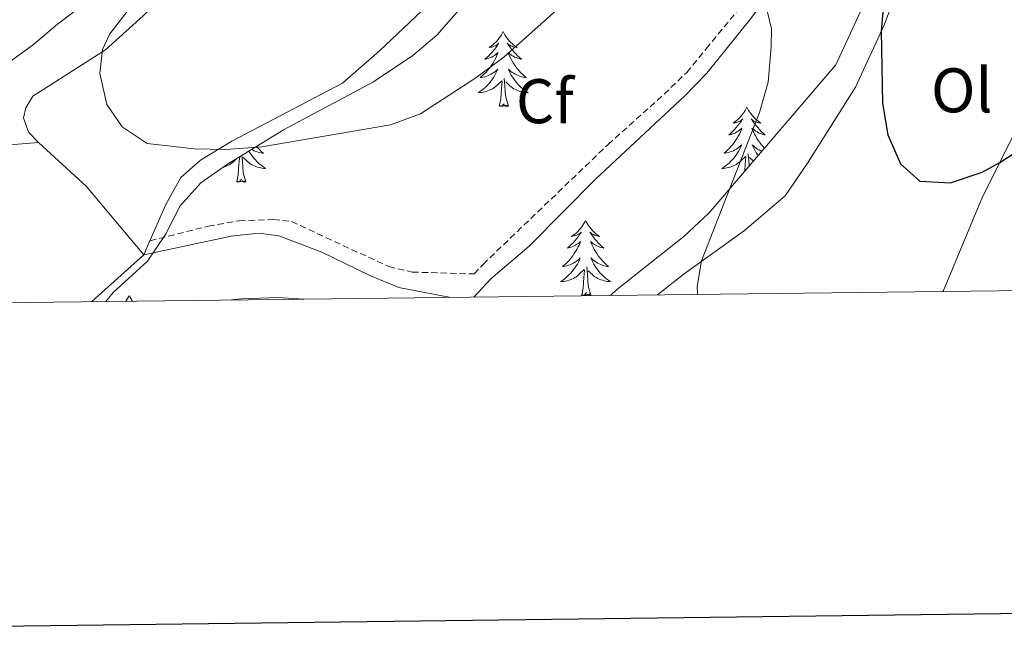
# Model space of a CAD drawing. Units: metres. Extents: x 579550 to 584040, y 4705359 to 4708382.
# Drawn here: x 580568 to 580724, y 4705711 to 4705810 of the extents above; entities that cross this region are included whole.
import ezdxf
from ezdxf.enums import TextEntityAlignment as Align

# ---------------------------------------------------------------- set-up
doc = ezdxf.new("R2010")
doc.units = ezdxf.units.M
doc.header["$MEASUREMENT"] = 0
doc.linetypes.add('TRAZOSX2', pattern=[1.5, 1, -0.5])
for name, color, linetype, lineweight in [('Level 21', 19, 'Continuous', 0), ('Level 35', 92, 'Continuous', 0), ('Level 36', 19, 'Continuous', 40), ('Level 37', 92, 'Continuous', 0), ('Level 4', 36, 'Continuous', 30), ('Level 5', 36, 'Continuous', 0), ('Level 61', 19, 'Continuous', 0), ('Level 63', 7, 'Continuous', 0)]:
    doc.layers.add(name, color=color, linetype=linetype, lineweight=lineweight)
doc.styles.add('Arial', font='ARIAL.TTF', dxfattribs={"height": 0.2})

msp = doc.modelspace()

# ---------------------------------------------------------------- linework, layer by layer
at = {"layer": 'Level 21', "color": 19, "linetype": 'Continuous', "lineweight": 0}
for points in [[(580639.9, 4705766.02, 434.79), (580642.6, 4705768.9, 434.22), (580648.68, 4705774.11, 433.41), (580659.22, 4705784.74, 432.58), (580673.45, 4705797.97, 431.64), (580676.9, 4705801.59, 431.49), (580683.94, 4705810.27, 430.62), (580694.44, 4705824.7, 428.23), (580700.15, 4705831.67, 426.34), (580707.22, 4705840.04, 424.48), (580711.97, 4705844.04, 423.47), (580714.9, 4705845.87, 422.71), (580716.99, 4705846.6, 422.45), (580720.8, 4705847.24, 421.86), (580723.76, 4705847.21, 421.69), (580736.48, 4705845.58, 421.61), (580741.47, 4705845.57, 421.4), (580746.86, 4705845.98, 421.1), (580750.21, 4705846.52, 420.85), (580755, 4705847.86, 420.35), (580770.4, 4705853.09, 418.14), (580774.7, 4705853.77, 417.8), (580786.37, 4705854.87, 417.38)], [(580587.41, 4705772.72, 431.81), (580601.32, 4705775.72, 432.66), (580605.64, 4705776.15, 432.91), (580608.89, 4705775.76, 433.42), (580615.72, 4705773.18, 433.92), (580623.36, 4705769.47, 434.86), (580627.96, 4705767.53, 435.18), (580636.24, 4705765.97, 434.83)]]:
    msp.add_polyline3d(points, dxfattribs=at)
at = {"layer": 'Level 21', "color": 19, "linetype": 'TRAZOSX2', "lineweight": 0}
msp.add_polyline3d([(580588.39, 4705774.95, 431.6), (580597.66, 4705777.29, 432.11), (580602.58, 4705778.15, 432.43), (580608.03, 4705778.35, 433.12), (580610.9, 4705778.01, 433.29), (580626.35, 4705770.86, 434.3), (580630.1, 4705769.99, 434.56), (580639.94, 4705769.69, 434.36), (580641.34, 4705771.22, 434.17), (580661.21, 4705790.26, 432.59), (580670.14, 4705798.27, 432.17), (580673.73, 4705801.72, 431.68), (580676.83, 4705805.48, 431.24), (580682.76, 4705812.66, 430.4), (580692.92, 4705825.91, 428.23), (580698.65, 4705832.92, 426.34), (580705.84, 4705841.42, 424.48), (580710.82, 4705845.62, 423.47), (580714.05, 4705847.64, 422.71), (580716.5, 4705848.49, 422.45), (580720.65, 4705849.19, 421.86)], dxfattribs=at)
at = {"layer": 'Level 35', "color": 92, "linetype": 'Continuous', "lineweight": 0, "ltscale": 0.5}
for points in [[(580706.81, 4705823.27, 428.36), (580697.44, 4705802.93, 430.13), (580677.24, 4705779.37, 431.74), (580673.28, 4705775.64, 432.25), (580662.58, 4705767.17, 434.11), (580661.62, 4705766.27, 434.26)], [(580581.38, 4705765.33, 438), (580582.55, 4705766.76, 437.82), (580588, 4705771.7, 436.47), (580590.87, 4705775.96, 436.13), (580593.19, 4705780.53, 434.78), (580596.5, 4705784.18, 433.94), (580600.69, 4705787.12, 433.96), (580609.72, 4705792.66, 433.29), (580623.9, 4705800.21, 432.54), (580630.18, 4705804.38, 432.25), (580633.99, 4705807.63, 432.28), (580645.43, 4705820.7, 431.06)], [(580581.05, 4705814.97, 434.84), (580573.68, 4705809.37, 435.7), (580569.86, 4705806.15, 435.97), (580561.37, 4705800.01, 436.2)]]:
    msp.add_polyline3d(points, dxfattribs=at)
at = {"layer": 'Level 36', "color": 92, "linetype": 'Continuous', "lineweight": 0}
for points in [[(580644.54, 4705808.2), (580644.43, 4705807.98), (580644.27, 4705807.71), (580644.1, 4705807.44), (580643.92, 4705807.19), (580643.73, 4705806.94), (580643.52, 4705806.7), (580643.3, 4705806.47), (580643.07, 4705806.26), (580642.83, 4705806.05), (580642.58, 4705805.86), (580642.32, 4705805.69), (580642.52, 4705805.71), (580642.72, 4705805.75), (580642.92, 4705805.8), (580643.12, 4705805.87), (580643.3, 4705805.96), (580643.49, 4705806.05), (580643.66, 4705806.17), (580643.86, 4705806.36), (580643.82, 4705806.29), (580643.59, 4705805.95), (580643.35, 4705805.61), (580643.1, 4705805.29), (580642.83, 4705804.97), (580642.55, 4705804.67), (580642.26, 4705804.37), (580641.95, 4705804.09), (580641.64, 4705803.82), (580641.76, 4705803.84), (580642.01, 4705803.9), (580642.25, 4705803.97), (580642.49, 4705804.06), (580642.72, 4705804.16), (580642.94, 4705804.28), (580643.16, 4705804.41), (580643.36, 4705804.56), (580643.56, 4705804.71), (580643.75, 4705804.88), (580643.66, 4705804.66), (580643.5, 4705804.3), (580643.33, 4705803.95), (580643.15, 4705803.6), (580642.95, 4705803.26), (580642.74, 4705802.93), (580642.51, 4705802.61), (580642.27, 4705802.29), (580642.02, 4705801.99), (580641.76, 4705801.7), (580641.48, 4705801.42), (580641.19, 4705801.15), (580640.9, 4705800.89), (580641.09, 4705800.91), (580641.36, 4705800.96), (580641.62, 4705801.03), (580641.88, 4705801.1), (580642.14, 4705801.2), (580642.38, 4705801.31), (580642.62, 4705801.43), (580642.86, 4705801.57), (580643.08, 4705801.72), (580643.3, 4705801.88), (580643.51, 4705802.06), (580643.7, 4705802.25), (580643.56, 4705801.92)], [(580644.54, 4705808.2), (580644.65, 4705807.98), (580644.8, 4705807.71), (580644.97, 4705807.44), (580645.15, 4705807.19), (580645.35, 4705806.94), (580645.55, 4705806.7), (580645.77, 4705806.47), (580646, 4705806.26), (580646.24, 4705806.05), (580646.49, 4705805.86), (580646.75, 4705805.69), (580646.56, 4705805.71), (580646.35, 4705805.75), (580646.15, 4705805.8), (580645.96, 4705805.87), (580645.77, 4705805.96), (580645.59, 4705806.05), (580645.41, 4705806.17), (580645.21, 4705806.36), (580645.25, 4705806.29), (580645.48, 4705805.95), (580645.72, 4705805.61), (580645.98, 4705805.29), (580646.25, 4705804.97), (580646.53, 4705804.67), (580646.82, 4705804.37), (580647.12, 4705804.09), (580647.44, 4705803.82), (580647.31, 4705803.84), (580647.06, 4705803.9), (580646.82, 4705803.97), (580646.59, 4705804.06), (580646.36, 4705804.16), (580646.13, 4705804.28), (580645.92, 4705804.41), (580645.71, 4705804.56), (580645.51, 4705804.71), (580645.33, 4705804.88), (580645.41, 4705804.66), (580645.57, 4705804.3), (580645.74, 4705803.95), (580645.93, 4705803.6), (580646.13, 4705803.26), (580646.34, 4705802.93), (580646.56, 4705802.61), (580646.8, 4705802.29), (580647.06, 4705801.99), (580647.32, 4705801.7), (580647.59, 4705801.42), (580647.88, 4705801.15), (580648.18, 4705800.89), (580647.98, 4705800.91), (580647.72, 4705800.96), (580647.45, 4705801.03), (580647.19, 4705801.1), (580646.94, 4705801.2), (580646.69, 4705801.31), (580646.45, 4705801.43), (580646.22, 4705801.57), (580645.99, 4705801.72), (580645.77, 4705801.88), (580645.57, 4705802.06), (580645.37, 4705802.25), (580645.51, 4705801.92)], [(580643.56, 4705801.92), (580643.4, 4705801.6), (580643.24, 4705801.28), (580643.05, 4705800.98), (580642.86, 4705800.68), (580642.65, 4705800.39), (580642.42, 4705800.11), (580642.19, 4705799.85), (580641.94, 4705799.59), (580641.68, 4705799.34), (580641.42, 4705799.11), (580641.14, 4705798.89), (580640.85, 4705798.68), (580640.56, 4705798.49), (580640.82, 4705798.5), (580641.08, 4705798.52), (580641.35, 4705798.56), (580641.61, 4705798.62), (580641.86, 4705798.69), (580642.11, 4705798.78), (580642.36, 4705798.88), (580642.59, 4705799), (580642.82, 4705799.13), (580643.04, 4705799.27), (580643.26, 4705799.43), (580643.46, 4705799.6), (580644.31, 4705800.4)], [(580645.39, 4705796.35), (580644.96, 4705797.79), (580644.87, 4705798.7), (580644.82, 4705799.65), (580644.72, 4705800.81)], [(580645.51, 4705801.92), (580645.67, 4705801.6), (580645.84, 4705801.28), (580646.02, 4705800.98), (580646.22, 4705800.68), (580646.43, 4705800.39), (580646.65, 4705800.11), (580646.89, 4705799.85), (580647.13, 4705799.59), (580647.39, 4705799.34), (580647.66, 4705799.11), (580647.94, 4705798.89), (580648.23, 4705798.68), (580648.52, 4705798.49), (580648.25, 4705798.5), (580647.99, 4705798.52), (580647.73, 4705798.56), (580647.47, 4705798.62), (580647.21, 4705798.69), (580646.96, 4705798.78), (580646.72, 4705798.88), (580646.48, 4705799), (580646.25, 4705799.13), (580646.03, 4705799.27), (580645.82, 4705799.43), (580645.61, 4705799.6), (580644.96, 4705800.22)], [(580643.92, 4705796.35), (580644.16, 4705797.47), (580644.28, 4705799.21), (580644.32, 4705799.65), (580644.39, 4705800.37)], [(580645.39, 4705796.35), (580645.21, 4705796.28), (580645.2, 4705796.52), (580645, 4705796.3), (580644.88, 4705796.5), (580644.76, 4705796.4), (580644.49, 4705796.34), (580644.69, 4705796.73), (580644.3, 4705796.35), (580644.12, 4705796.3), (580644.08, 4705796.46), (580643.92, 4705796.35)], [(580683.3, 4705796.18), (580683.19, 4705795.96), (580683.04, 4705795.68), (580682.87, 4705795.42), (580682.69, 4705795.16), (580682.49, 4705794.91), (580682.29, 4705794.67), (580682.07, 4705794.45), (580681.84, 4705794.23), (580681.6, 4705794.03), (580681.35, 4705793.84), (580681.09, 4705793.66), (580681.28, 4705793.68), (580681.49, 4705793.72), (580681.69, 4705793.78), (580681.88, 4705793.85), (580682.07, 4705793.93), (580682.25, 4705794.03), (580682.43, 4705794.14), (580682.63, 4705794.33), (580682.59, 4705794.27), (580682.36, 4705793.92), (580682.12, 4705793.59), (580681.86, 4705793.26), (580681.59, 4705792.94), (580681.31, 4705792.64), (580681.02, 4705792.35), (580680.72, 4705792.06), (580680.4, 4705791.79), (580680.53, 4705791.81), (580680.78, 4705791.87), (580681.02, 4705791.95), (580681.25, 4705792.03), (580681.48, 4705792.14), (580681.71, 4705792.25), (580681.92, 4705792.39), (580682.13, 4705792.53), (580682.33, 4705792.69), (580682.51, 4705792.86), (580682.43, 4705792.63), (580682.27, 4705792.27), (580682.1, 4705791.92), (580681.91, 4705791.57), (580681.71, 4705791.23), (580681.5, 4705790.9), (580681.28, 4705790.58), (580681.04, 4705790.27), (580680.78, 4705789.97), (580680.52, 4705789.67), (580680.25, 4705789.39), (580679.96, 4705789.12), (580679.66, 4705788.87), (580679.86, 4705788.89), (580680.12, 4705788.94), (580680.39, 4705789), (580680.65, 4705789.08), (580680.9, 4705789.17), (580681.15, 4705789.28), (580681.39, 4705789.4), (580681.62, 4705789.54), (580681.85, 4705789.69), (580682.07, 4705789.85), (580682.27, 4705790.03), (580682.47, 4705790.22), (580682.33, 4705789.89)], [(580683.3, 4705796.18), (580683.41, 4705795.96), (580683.57, 4705795.68), (580683.74, 4705795.42), (580683.92, 4705795.16), (580684.11, 4705794.91), (580684.32, 4705794.67), (580684.54, 4705794.45), (580684.77, 4705794.23), (580685.01, 4705794.03), (580685.26, 4705793.84), (580685.52, 4705793.66), (580685.32, 4705793.68), (580685.12, 4705793.72), (580684.92, 4705793.78), (580684.72, 4705793.85), (580684.54, 4705793.93), (580684.35, 4705794.03), (580684.18, 4705794.14), (580683.98, 4705794.33), (580684.02, 4705794.27), (580684.25, 4705793.92), (580684.49, 4705793.59), (580684.74, 4705793.26), (580685.01, 4705792.94), (580685.29, 4705792.64), (580685.58, 4705792.35), (580685.89, 4705792.06), (580686.2, 4705791.79), (580686.08, 4705791.81), (580685.83, 4705791.87), (580685.59, 4705791.95), (580685.35, 4705792.03), (580685.12, 4705792.14), (580684.9, 4705792.25), (580684.68, 4705792.39), (580684.48, 4705792.53), (580684.28, 4705792.69), (580684.09, 4705792.86), (580684.18, 4705792.63), (580684.34, 4705792.27), (580684.51, 4705791.92), (580684.69, 4705791.57), (580684.89, 4705791.23), (580685.1, 4705790.9), (580685.33, 4705790.58), (580685.57, 4705790.27), (580685.82, 4705789.97), (580686.08, 4705789.68)], [(580605.32, 4705789.96), (580605.58, 4705789.67), (580605.86, 4705789.39), (580606.14, 4705789.12), (580606.44, 4705788.87), (580606.24, 4705788.89), (580605.98, 4705788.94), (580605.71, 4705789), (580605.45, 4705789.08), (580605.2, 4705789.17), (580604.95, 4705789.28), (580604.71, 4705789.4), (580604.56, 4705789.49)], [(580682.33, 4705789.89), (580682.17, 4705789.57), (580682, 4705789.26), (580681.82, 4705788.95), (580681.62, 4705788.65), (580681.41, 4705788.37), (580681.19, 4705788.09), (580680.95, 4705787.82), (580680.71, 4705787.56), (580680.45, 4705787.32), (580680.18, 4705787.09), (580679.9, 4705786.86), (580679.61, 4705786.65), (580679.32, 4705786.46), (580679.59, 4705786.47), (580679.85, 4705786.5), (580680.11, 4705786.54), (580680.37, 4705786.59), (580680.63, 4705786.67), (580680.88, 4705786.75), (580681.12, 4705786.86), (580681.36, 4705786.97), (580681.59, 4705787.1), (580681.81, 4705787.25), (580682.02, 4705787.41), (580682.23, 4705787.58), (580683.08, 4705788.37)], [(580685.66, 4705789.19), (580685.46, 4705789.28), (580685.22, 4705789.4), (580684.98, 4705789.54), (580684.76, 4705789.69), (580684.54, 4705789.85), (580684.33, 4705790.03), (580684.14, 4705790.22), (580684.28, 4705789.89), (580684.44, 4705789.57), (580684.6, 4705789.26), (580684.79, 4705788.95), (580684.98, 4705788.65), (580685.08, 4705788.52)], [(580602.18, 4705784.33), (580602.42, 4705785.45), (580602.54, 4705787.19), (580602.58, 4705787.62), (580602.65, 4705788.32)], [(580603.65, 4705784.33), (580603.22, 4705785.77), (580603.13, 4705786.67), (580603.08, 4705787.62), (580603, 4705788.54)], [(580604.12, 4705789.22), (580604.28, 4705788.95), (580604.48, 4705788.66), (580604.69, 4705788.37), (580604.91, 4705788.09), (580605.15, 4705787.82), (580605.39, 4705787.56), (580605.65, 4705787.32), (580605.92, 4705787.09), (580606.2, 4705786.86), (580606.49, 4705786.65), (580606.78, 4705786.46), (580606.51, 4705786.47), (580606.25, 4705786.5), (580605.99, 4705786.54), (580605.73, 4705786.59), (580605.47, 4705786.67), (580605.22, 4705786.75), (580604.98, 4705786.86), (580604.74, 4705786.97), (580604.51, 4705787.1), (580604.29, 4705787.25), (580604.08, 4705787.41), (580603.87, 4705787.58), (580603.22, 4705788.2)], [(580682.97, 4705786.05), (580683.04, 4705787.19), (580683.09, 4705787.62), (580683.15, 4705788.34)], [(580683.63, 4705786.82), (580683.59, 4705787.62), (580683.49, 4705788.78)], [(580684.32, 4705787.63), (580683.72, 4705788.2)], [(580599.99, 4705786.63), (580600.12, 4705786.67), (580600.37, 4705786.75), (580600.62, 4705786.86), (580600.85, 4705786.97), (580601.08, 4705787.1), (580601.31, 4705787.25), (580601.52, 4705787.41), (580601.72, 4705787.58), (580602.26, 4705788.08)], [(580603.65, 4705784.33), (580603.48, 4705784.26), (580603.46, 4705784.5), (580603.27, 4705784.28), (580603.14, 4705784.48), (580603.02, 4705784.37), (580602.75, 4705784.32), (580602.95, 4705784.71), (580602.56, 4705784.33), (580602.38, 4705784.28), (580602.34, 4705784.44), (580602.18, 4705784.33)], [(580657.64, 4705778.19), (580657.53, 4705777.97), (580657.38, 4705777.7), (580657.21, 4705777.43), (580657.03, 4705777.17), (580656.84, 4705776.93), (580656.63, 4705776.69), (580656.41, 4705776.46), (580656.18, 4705776.25), (580655.94, 4705776.04), (580655.69, 4705775.85), (580655.43, 4705775.67), (580655.63, 4705775.7), (580655.83, 4705775.74), (580656.03, 4705775.79), (580656.22, 4705775.86), (580656.41, 4705775.95), (580656.59, 4705776.04), (580656.77, 4705776.16), (580656.97, 4705776.35), (580656.93, 4705776.28), (580656.7, 4705775.94), (580656.46, 4705775.6), (580656.2, 4705775.27), (580655.94, 4705774.96), (580655.66, 4705774.65), (580655.36, 4705774.36), (580655.06, 4705774.08), (580654.75, 4705773.81), (580654.87, 4705773.83), (580655.12, 4705773.89), (580655.36, 4705773.96), (580655.6, 4705774.05), (580655.83, 4705774.15), (580656.05, 4705774.27), (580656.26, 4705774.4), (580656.47, 4705774.55), (580656.67, 4705774.7), (580656.86, 4705774.87), (580656.77, 4705774.65), (580656.61, 4705774.29), (580656.44, 4705773.93), (580656.26, 4705773.59), (580656.06, 4705773.25), (580655.84, 4705772.92), (580655.62, 4705772.59), (580655.38, 4705772.28), (580655.13, 4705771.98), (580654.86, 4705771.69), (580654.59, 4705771.41), (580654.3, 4705771.14), (580654, 4705770.88), (580654.2, 4705770.9), (580654.47, 4705770.95), (580654.73, 4705771.01), (580654.99, 4705771.09), (580655.24, 4705771.19), (580655.49, 4705771.29), (580655.73, 4705771.42), (580655.97, 4705771.56), (580656.19, 4705771.71), (580656.41, 4705771.87), (580656.61, 4705772.05), (580656.81, 4705772.23), (580656.67, 4705771.91)], [(580657.64, 4705778.19), (580657.76, 4705777.97), (580657.91, 4705777.7), (580658.08, 4705777.43), (580658.26, 4705777.17), (580658.46, 4705776.93), (580658.66, 4705776.69), (580658.88, 4705776.46), (580659.11, 4705776.25), (580659.35, 4705776.04), (580659.6, 4705775.85), (580659.86, 4705775.67), (580659.66, 4705775.7), (580659.46, 4705775.74), (580659.26, 4705775.79), (580659.07, 4705775.86), (580658.88, 4705775.95), (580658.7, 4705776.04), (580658.52, 4705776.16), (580658.32, 4705776.35), (580658.36, 4705776.28), (580658.59, 4705775.94), (580658.83, 4705775.6), (580659.09, 4705775.27), (580659.36, 4705774.96), (580659.64, 4705774.65), (580659.93, 4705774.36), (580660.23, 4705774.08), (580660.54, 4705773.81), (580660.42, 4705773.83), (580660.17, 4705773.89), (580659.93, 4705773.96), (580659.7, 4705774.05), (580659.46, 4705774.15), (580659.24, 4705774.27), (580659.02, 4705774.4), (580658.82, 4705774.55), (580658.62, 4705774.7), (580658.43, 4705774.87), (580658.52, 4705774.65), (580658.68, 4705774.29), (580658.85, 4705773.93), (580659.03, 4705773.59), (580659.23, 4705773.25), (580659.45, 4705772.92), (580659.67, 4705772.59), (580659.91, 4705772.28), (580660.16, 4705771.98), (580660.43, 4705771.69), (580660.7, 4705771.41), (580660.99, 4705771.14), (580661.29, 4705770.88), (580661.09, 4705770.9), (580660.82, 4705770.95), (580660.56, 4705771.01), (580660.3, 4705771.09), (580660.05, 4705771.19), (580659.8, 4705771.29), (580659.56, 4705771.42), (580659.32, 4705771.56), (580659.1, 4705771.71), (580658.88, 4705771.87), (580658.68, 4705772.05), (580658.48, 4705772.23), (580658.62, 4705771.91)], [(580656.67, 4705771.91), (580656.51, 4705771.59), (580656.34, 4705771.27), (580656.16, 4705770.97), (580655.96, 4705770.67), (580655.75, 4705770.38), (580655.53, 4705770.1), (580655.3, 4705769.84), (580655.05, 4705769.58), (580654.79, 4705769.33), (580654.52, 4705769.1), (580654.24, 4705768.88), (580653.96, 4705768.67), (580653.66, 4705768.48), (580653.93, 4705768.49), (580654.19, 4705768.51), (580654.46, 4705768.55), (580654.71, 4705768.61), (580654.97, 4705768.68), (580655.22, 4705768.77), (580655.46, 4705768.87), (580655.7, 4705768.99), (580655.93, 4705769.12), (580656.15, 4705769.26), (580656.37, 4705769.42), (580656.57, 4705769.59), (580657.42, 4705770.39)], [(580658.62, 4705771.91), (580658.78, 4705771.59), (580658.95, 4705771.27), (580659.13, 4705770.97), (580659.33, 4705770.67), (580659.54, 4705770.38), (580659.76, 4705770.1), (580659.99, 4705769.84), (580660.24, 4705769.58), (580660.5, 4705769.33), (580660.77, 4705769.1), (580661.05, 4705768.88), (580661.34, 4705768.67), (580661.62, 4705768.48), (580661.36, 4705768.49), (580661.1, 4705768.51), (580660.84, 4705768.55), (580660.58, 4705768.61), (580660.32, 4705768.68), (580660.07, 4705768.77), (580659.83, 4705768.87), (580659.59, 4705768.99), (580659.36, 4705769.12), (580659.14, 4705769.26), (580658.92, 4705769.42), (580658.72, 4705769.59), (580658.06, 4705770.21)], [(580657.03, 4705766.34), (580657.27, 4705767.46), (580657.38, 4705769.2), (580657.43, 4705769.63), (580657.5, 4705770.36)], [(580658.5, 4705766.34), (580658.07, 4705767.78), (580657.98, 4705768.69), (580657.93, 4705769.63), (580657.83, 4705770.8)], [(580585.1, 4705766.27), (580584.99, 4705766.05), (580584.83, 4705765.78), (580584.67, 4705765.51), (580584.56, 4705765.36)], [(580585.1, 4705766.27), (580585.21, 4705766.05), (580585.37, 4705765.78), (580585.53, 4705765.51), (580585.63, 4705765.37)], [(580658.5, 4705766.34), (580658.32, 4705766.27), (580658.3, 4705766.51), (580658.11, 4705766.29), (580657.99, 4705766.49), (580657.87, 4705766.39), (580657.6, 4705766.33), (580657.8, 4705766.72), (580657.41, 4705766.34), (580657.22, 4705766.29), (580657.18, 4705766.45), (580657.03, 4705766.34)]]:
    msp.add_lwpolyline(points, dxfattribs=at)
for points in [[(580701.18, 4705860.97, 422.6), (580700.57, 4705862.63, 422.35), (580697.53, 4705867.22, 422.26), (580689.71, 4705874.93, 422.77), (580685.23, 4705877.35, 422.6), (580682.49, 4705878.33, 422.52), (580680.14, 4705878.72, 422.52), (580676.76, 4705878.16, 422.6), (580666.27, 4705873.7, 423.2), (580652.68, 4705867.08, 424.21), (580640.17, 4705860.05, 425.22), (580628.16, 4705852.54, 426.07), (580617.86, 4705846.18, 427.25), (580611.05, 4705841.55, 427.76), (580606.46, 4705837.05, 428.18), (580596.87, 4705822.22, 428.69), (580592.09, 4705815.67, 429.11), (580587.28, 4705810.68, 429.53), (580581.3, 4705805.3, 429.96), (580569.77, 4705797.96, 430.97), (580568.66, 4705796.11, 430.97), (580568.3, 4705794.48, 430.97), (580569.09, 4705792.22, 430.97), (580570.68, 4705790.56, 430.97)], [(580588.39, 4705774.95, 431.6), (580590.93, 4705780.72, 431.05), (580593.3, 4705785.02, 430.38), (580596.4, 4705787.77, 430.21), (580601.39, 4705790.81, 429.79), (580619.01, 4705800.01, 428.6), (580624.89, 4705805.12, 428.18), (580634.45, 4705814.23, 427.42), (580641.06, 4705821.4, 426.58), (580645.25, 4705827.62, 425.82), (580650.02, 4705838.87, 424.55), (580650.87, 4705840.07, 424.29), (580652.16, 4705841.01, 424.12), (580656.89, 4705842.64, 423.79), (580664.15, 4705845.98, 423.11), (580671.28, 4705850.89, 423.03), (580675.84, 4705853.6, 422.86), (580679.98, 4705854.95, 422.69), (580689.39, 4705856.57, 422.86), (580699.53, 4705858.85, 422.69)], [(580669.07, 4705766.36, 429.83), (580673.34, 4705769.71, 429.63), (580682.93, 4705776.6, 428.96), (580689.38, 4705782.1, 427.94), (580693.01, 4705787.43, 427.18), (580700.56, 4705799.36, 426.08), (580705.06, 4705809.11, 424.9), (580714.26, 4705833.12, 423.04), (580718.23, 4705840.79, 422.54), (580721.3, 4705844, 422.11), (580724.21, 4705844.44, 422.03), (580735.73, 4705843.2, 421.78)], [(580728.11, 4705796.63, 423.89), (580720.77, 4705781.95, 425.66), (580714.53, 4705767.05, 427.44), (580714.45, 4705766.9, 427.44)], [(580524.71, 4705764.66, 435.38), (580524.89, 4705764.87, 435.36), (580535.51, 4705775.5, 434.26), (580546.17, 4705783.32, 433.34), (580557.56, 4705788.82, 431.64), (580564.14, 4705790.04, 431.22), (580570.68, 4705790.56, 430.97)], [(580570.68, 4705790.56, 430.97), (580578.23, 4705783.63, 430.88), (580587.41, 4705772.72, 431.81)], [(580587.41, 4705772.72, 431.81), (580588.39, 4705774.95, 431.6)], [(580587.41, 4705772.72, 431.81), (580579.15, 4705765.3, 432.57)]]:
    msp.add_polyline3d(points, dxfattribs=at)
at = {"layer": 'Level 4', "color": 36, "linetype": 'Continuous', "lineweight": 30}
msp.add_polyline3d([(580706.56, 4705830.25, 425), (580704.66, 4705808.25, 425), (580704.83, 4705796.84, 425), (580705.69, 4705791.78, 425), (580707.71, 4705787.21, 425), (580710.79, 4705784.44, 425), (580715.65, 4705784.18, 425), (580720.69, 4705785.84, 425), (580723.49, 4705787.39, 425), (580727.73, 4705790.13, 425)], dxfattribs=at)
at = {"layer": 'Level 5', "color": 36, "linetype": 'Continuous', "lineweight": 0}
for points in [[(580585.12, 4705811.86, 430), (580582.02, 4705807.85, 430), (580580.84, 4705805.38, 430), (580580.44, 4705801.56, 430), (580581.51, 4705796.64, 430), (580583.99, 4705793.08, 430), (580587.96, 4705790.42, 430), (580595.39, 4705789.57, 430), (580600.39, 4705789.47, 430), (580606.18, 4705789.88, 430), (580626.62, 4705793.36, 430), (580631.42, 4705795.14, 430), (580640.18, 4705800.85, 430), (580644.64, 4705804.12, 430), (580656.52, 4705814.8, 430)], [(580686.05, 4705813.53, 430), (580687.23, 4705808.66, 430), (580687.15, 4705805.79, 430), (580686.65, 4705800.17, 430), (580685.3, 4705795.36, 430), (580676.1, 4705771.78, 430), (580675.37, 4705767.71, 430), (580675.44, 4705766.44, 430)], [(580601.36, 4705765.56, 435), (580602.9, 4705765.75, 435), (580608.76, 4705765.94, 435), (580612.86, 4705765.7, 435)]]:
    msp.add_polyline3d(points, dxfattribs=at)
at = {"layer": 'Level 61', "color": 19, "linetype": 'Continuous', "lineweight": 0}
msp.add_lwpolyline([(580453.78, 4705763.82), (580427.09, 4708077.03), (583849.58, 4708117.46), (583877.42, 4705804.24), (580453.78, 4705763.82)], close=True, dxfattribs=at)
at = {"layer": 'Level 63', "linetype": 'Continuous', "lineweight": 30}
msp.add_lwpolyline([(580358.24, 4708126.29), (580388.77, 4705711.49), (583943.47, 4705756.47), (583912.97, 4708168.26), (580358.24, 4708126.29)], dxfattribs=at)

# ---------------------------------------------------------------- texts
at = {"layer": 'Level 37', "color": 92, "linetype": 'Continuous', "lineweight": 0, "style": 'Arial'}
for s, p in [('Ol', (580717.46, 4705798.87, 424.55)), ('Cf', (580651.17, 4705797.14, 431.03))]:
    msp.add_text(s, height=7, dxfattribs=at).set_placement(p, align=Align.MIDDLE_CENTER)

doc.saveas('drawing.dxf')
